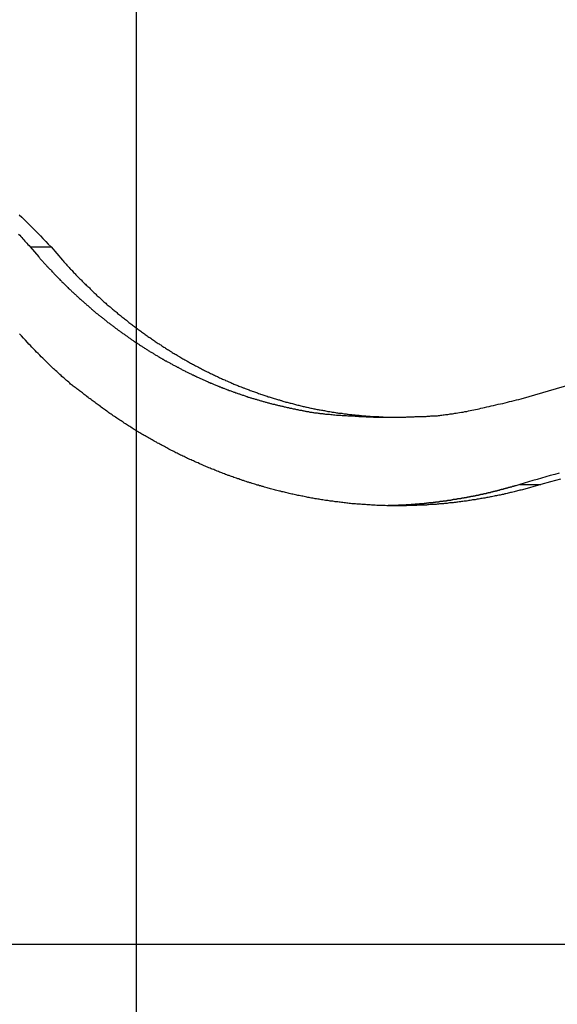
# Model space of a CAD drawing. Extents: x -42.6 to 42.6, y -33.8 to 33.8.
# Drawn here: x 12.2 to 12.9, y -5.2 to -3.9 of the extents above; entities that cross this region are included whole.
import ezdxf

# ---------------------------------------------------------------- set-up
doc = ezdxf.new("R2010")
doc.units = 0
doc.layers.get('0').update_dxf_attribs({"linetype": 'CONTINUOUS'})

msp = doc.modelspace()

# ---------------------------------------------------------------- linework, layer by layer
at = {"color": 0}
for points in [[(12.389, -25.156), (12.389, 33.844)], [(12.389, -25.156), (12.389, 33.844)], [(12.389, -25.156), (12.389, 33.844)], [(12.389, -25.156), (12.389, 33.844)], [(12.389, -25.156), (12.389, 33.844)], [(12.389, -25.156), (12.389, 33.844)], [(12.389, -25.156), (12.389, 33.844)], [(12.389, -25.156), (12.389, 33.844)], [(12.389, -25.156), (12.389, 33.844)], [(12.389, -25.156), (12.389, 33.844)], [(12.389, -25.156), (12.389, 33.844)], [(12.389, -25.156), (12.389, 33.844)], [(12.389, -25.156), (12.389, 33.844)], [(12.389, -25.156), (12.389, 33.844)], [(12.389, -25.156), (12.389, 33.844)], [(12.389, -25.156), (12.389, 33.844)], [(12.389, -25.156), (12.389, 33.844)], [(12.389, -25.156), (12.389, 33.844)], [(12.389, -25.156), (12.389, 33.844)], [(12.389, -25.156), (12.389, 33.844)], [(12.389, -25.156), (12.389, 33.844)], [(12.2341, -4.1925), (12.2376, -4.1958), (12.2412, -4.1994), (12.2448, -4.2028), (12.2484, -4.2064), (12.2517, -4.2097), (12.2553, -4.2133), (12.2587, -4.2169), (12.2623, -4.2205), (12.2656, -4.2241), (12.2692, -4.2277), (12.2726, -4.2313), (12.2762, -4.235)], [(12.2334, -4.2182), (12.2349, -4.2197), (12.2362, -4.2212), (12.2377, -4.2227), (12.2389, -4.2242), (12.2404, -4.2257), (12.2416, -4.2272), (12.2431, -4.2287), (12.2443, -4.2302), (12.2458, -4.2317), (12.2472, -4.2332), (12.2487, -4.235)], [(12.2487, -4.235), (12.2601, -4.2483), (12.2601, -4.2483), (12.2607, -4.2489), (12.2613, -4.2498), (12.2619, -4.2506), (12.2628, -4.2515), (12.2634, -4.2521), (12.2643, -4.253), (12.2649, -4.2539), (12.2658, -4.2548), (12.2664, -4.2554), (12.2673, -4.2563), (12.2679, -4.2572), (12.2688, -4.2581), (12.2694, -4.2587), (12.2703, -4.2596), (12.2709, -4.2605), (12.2718, -4.2614), (12.2718, -4.2614), (12.2724, -4.262), (12.2733, -4.2629), (12.2739, -4.2635), (12.2748, -4.2644), (12.2754, -4.265), (12.2763, -4.2659), (12.2769, -4.2668), (12.2778, -4.2677), (12.2784, -4.2683), (12.2793, -4.2692), (12.2799, -4.27), (12.2808, -4.2709), (12.2814, -4.2715), (12.2823, -4.2724), (12.2831, -4.2733), (12.284, -4.2742), (12.284, -4.2742), (12.2846, -4.2748), (12.2855, -4.2757), (12.2861, -4.2763), (12.287, -4.2772), (12.2876, -4.2778), (12.2885, -4.2787), (12.2892, -4.2795), (12.2901, -4.2804), (12.2907, -4.281), (12.2916, -4.2819), (12.2923, -4.2825), (12.2932, -4.2834), (12.2938, -4.284), (12.2947, -4.2849), (12.2956, -4.2858), (12.2965, -4.2867), (12.2965, -4.2867), (12.2971, -4.2873), (12.298, -4.2882), (12.2986, -4.2888), (12.2995, -4.2897), (12.3001, -4.2903), (12.301, -4.2912), (12.3019, -4.2918), (12.3028, -4.2927), (12.3034, -4.2933), (12.3043, -4.2942), (12.3051, -4.2948), (12.306, -4.2957), (12.3066, -4.2963), (12.3075, -4.2972), (12.3084, -4.298), (12.3093, -4.2989), (12.3093, -4.2989), (12.3099, -4.2995), (12.3108, -4.3002), (12.3116, -4.3008), (12.3125, -4.3017), (12.3131, -4.3023), (12.314, -4.3032), (12.3149, -4.3038), (12.3158, -4.3047), (12.3164, -4.3053), (12.3173, -4.3062), (12.3182, -4.3068), (12.3191, -4.3077), (12.3198, -4.3083), (12.3207, -4.3092), (12.3216, -4.3098), (12.3225, -4.3107), (12.3225, -4.3107), (12.3231, -4.3113), (12.324, -4.3119), (12.3249, -4.3125), (12.3258, -4.3134), (12.3264, -4.314), (12.3273, -4.3149), (12.3282, -4.3155), (12.3291, -4.3164), (12.3297, -4.317), (12.3306, -4.3178), (12.3315, -4.3184), (12.3324, -4.3193), (12.3333, -4.3199), (12.3342, -4.3208), (12.3351, -4.3214), (12.336, -4.3223), (12.336, -4.3223), (12.3366, -4.3229), (12.3375, -4.3235), (12.3384, -4.3241), (12.3393, -4.325), (12.3402, -4.3256), (12.3411, -4.3263), (12.342, -4.3269), (12.3429, -4.3278), (12.3435, -4.3284), (12.3444, -4.329), (12.3453, -4.3296), (12.3462, -4.3305), (12.3471, -4.3311), (12.348, -4.3319), (12.3489, -4.3325), (12.3498, -4.3334), (12.3498, -4.3334), (12.3505, -4.334), (12.3514, -4.3346), (12.3523, -4.3352), (12.3532, -4.3361), (12.3541, -4.3367), (12.355, -4.3373), (12.3559, -4.3379), (12.3568, -4.3388), (12.3577, -4.3394), (12.3586, -4.34), (12.3595, -4.3406), (12.3604, -4.3415), (12.3613, -4.3421), (12.3622, -4.3427), (12.3631, -4.3433), (12.364, -4.3442), (12.364, -4.3442), (12.3649, -4.3448), (12.3658, -4.3454), (12.3667, -4.346), (12.3676, -4.3466), (12.3685, -4.3472), (12.3694, -4.3478), (12.3703, -4.3484), (12.3712, -4.3493), (12.3721, -4.3499), (12.373, -4.3505), (12.3739, -4.3511), (12.3748, -4.3518), (12.3757, -4.3524), (12.3766, -4.353), (12.3775, -4.3536), (12.3784, -4.3545), (12.3784, -4.3545), (12.3793, -4.3551), (12.3802, -4.3557), (12.3811, -4.3563), (12.382, -4.3569), (12.3829, -4.3575), (12.3838, -4.3581), (12.3847, -4.3587), (12.3857, -4.3594), (12.3866, -4.36), (12.3875, -4.3606), (12.3884, -4.3612), (12.3893, -4.3618), (12.3902, -4.3624), (12.3911, -4.363), (12.392, -4.3636), (12.3932, -4.3645), (12.3932, -4.3645), (12.3941, -4.365), (12.395, -4.3656), (12.3959, -4.3662), (12.3968, -4.3668), (12.3977, -4.3674), (12.3986, -4.368), (12.3995, -4.3686), (12.4007, -4.3692), (12.4016, -4.3698), (12.4025, -4.3704), (12.4034, -4.371), (12.4043, -4.3716), (12.4052, -4.3722), (12.4061, -4.3728), (12.407, -4.3734), (12.4082, -4.374), (12.4082, -4.374), (12.4091, -4.3743), (12.41, -4.3749), (12.4109, -4.3755), (12.4118, -4.3761), (12.4127, -4.3767), (12.4136, -4.3773), (12.4145, -4.3779), (12.4157, -4.3785), (12.4166, -4.3789), (12.4175, -4.3795), (12.4184, -4.3801), (12.4196, -4.3807), (12.4205, -4.3813), (12.4214, -4.3819), (12.4223, -4.3825), (12.4235, -4.3831), (12.4235, -4.3831), (12.4244, -4.3834), (12.4253, -4.384), (12.4262, -4.3846), (12.4273, -4.3852), (12.4282, -4.3855), (12.4291, -4.3861), (12.43, -4.3867), (12.4312, -4.3873), (12.4321, -4.3876), (12.433, -4.3882), (12.4339, -4.3888), (12.4351, -4.3894), (12.436, -4.3899), (12.4369, -4.3905), (12.4378, -4.3911), (12.439, -4.3917), (12.439, -4.3917), (12.4399, -4.392), (12.4408, -4.3926), (12.4417, -4.393), (12.4429, -4.3936), (12.4438, -4.3939), (12.4447, -4.3945), (12.4456, -4.3951), (12.4468, -4.3957), (12.4477, -4.396), (12.4486, -4.3966), (12.4495, -4.3972), (12.4507, -4.3978), (12.4516, -4.3981), (12.4527, -4.3987), (12.4536, -4.3993), (12.4548, -4.3999), (12.4548, -4.3999), (12.4557, -4.4002), (12.4566, -4.4008), (12.4575, -4.4011), (12.4587, -4.4017), (12.4596, -4.402), (12.4606, -4.4026), (12.4615, -4.4031), (12.4627, -4.4037), (12.4636, -4.404), (12.4645, -4.4046), (12.4654, -4.4049), (12.4666, -4.4055), (12.4675, -4.4058), (12.4687, -4.4064), (12.4696, -4.4069), (12.4708, -4.4075), (12.4708, -4.4075), (12.4717, -4.4078), (12.4726, -4.4084), (12.4735, -4.4087), (12.4747, -4.4093), (12.4756, -4.4096), (12.4767, -4.4102), (12.4776, -4.4105), (12.4788, -4.4111), (12.4797, -4.4114), (12.4806, -4.412), (12.4815, -4.4123), (12.4827, -4.4129), (12.4836, -4.4132), (12.4848, -4.4138), (12.4857, -4.4141), (12.4869, -4.4147), (12.4869, -4.4147), (12.4878, -4.415), (12.4887, -4.4153), (12.4896, -4.4156), (12.4908, -4.4162), (12.4917, -4.4165), (12.4929, -4.4171), (12.4938, -4.4174), (12.495, -4.418), (12.4959, -4.4183), (12.497, -4.4187), (12.4979, -4.419), (12.4991, -4.4196), (12.5, -4.4199), (12.5012, -4.4205), (12.5021, -4.4208), (12.5033, -4.4214), (12.5033, -4.4214), (12.5042, -4.4217), (12.5051, -4.422), (12.506, -4.4223), (12.5072, -4.4229), (12.5081, -4.4232), (12.5093, -4.4235), (12.5102, -4.4238), (12.5114, -4.4244), (12.5123, -4.4247), (12.5135, -4.425), (12.5144, -4.4253), (12.5156, -4.4259), (12.5165, -4.4262), (12.5177, -4.4266), (12.5186, -4.4269), (12.5198, -4.4275), (12.5198, -4.4275), (12.5207, -4.4278), (12.5218, -4.4281), (12.5227, -4.4284), (12.5239, -4.4288), (12.5248, -4.4291), (12.526, -4.4294), (12.5269, -4.4297), (12.5281, -4.4303), (12.529, -4.4306), (12.5302, -4.4309), (12.5311, -4.4312), (12.5323, -4.4317), (12.5332, -4.432), (12.5344, -4.4323), (12.5353, -4.4326), (12.5365, -4.4332), (12.5365, -4.4332), (12.5374, -4.4335), (12.5384, -4.4338), (12.5393, -4.4341), (12.5405, -4.4344), (12.5414, -4.4347), (12.5426, -4.435), (12.5435, -4.4353), (12.5447, -4.4356), (12.5456, -4.4359), (12.5468, -4.4362), (12.5477, -4.4365), (12.5489, -4.4368), (12.5498, -4.4371), (12.551, -4.4374), (12.5519, -4.4377), (12.5531, -4.4383), (12.5531, -4.4383), (12.554, -4.4384), (12.5552, -4.4387), (12.5561, -4.439), (12.5573, -4.4393), (12.5582, -4.4396), (12.5594, -4.4399), (12.5603, -4.4402), (12.5615, -4.4405), (12.5624, -4.4407), (12.5636, -4.441), (12.5645, -4.4413), (12.5657, -4.4416), (12.5666, -4.4419), (12.5678, -4.4422), (12.5689, -4.4425), (12.5701, -4.4428), (12.5701, -4.4428), (12.571, -4.4428), (12.5722, -4.4431), (12.5731, -4.4434), (12.5743, -4.4437), (12.5752, -4.4439), (12.5764, -4.4442), (12.5776, -4.4445), (12.5788, -4.4448), (12.5797, -4.4448), (12.5809, -4.4451), (12.582, -4.4454), (12.5832, -4.4457), (12.5841, -4.446), (12.5853, -4.4463), (12.5865, -4.4466), (12.5877, -4.4469), (12.5877, -4.4469), (12.5886, -4.4469), (12.5895, -4.4472), (12.5904, -4.4474), (12.5916, -4.4477), (12.5925, -4.4477), (12.5937, -4.448), (12.5946, -4.4483), (12.5958, -4.4486), (12.5967, -4.4486), (12.5979, -4.4489), (12.5988, -4.4492), (12.6, -4.4495), (12.6009, -4.4495), (12.6021, -4.4498), (12.603, -4.4501), (12.6042, -4.4504), (12.6042, -4.4504), (12.6051, -4.4504), (12.606, -4.4507), (12.6069, -4.4507), (12.6078, -4.451), (12.6087, -4.451), (12.6096, -4.4513), (12.6105, -4.4515), (12.6117, -4.4518), (12.6126, -4.4518), (12.6135, -4.4521), (12.6144, -4.4521), (12.6153, -4.4524), (12.6162, -4.4524), (12.6171, -4.4527), (12.618, -4.453), (12.6192, -4.4533), (12.6192, -4.4533), (12.6204, -4.4533), (12.6216, -4.4536), (12.6228, -4.4536), (12.624, -4.4539), (12.6252, -4.4539), (12.6264, -4.4542), (12.6276, -4.4542), (12.6288, -4.4545), (12.63, -4.4545), (12.6312, -4.4548), (12.6324, -4.4548), (12.6336, -4.4551), (12.6348, -4.4551), (12.636, -4.4554), (12.6372, -4.4554), (12.6384, -4.4557), (12.6384, -4.4557), (12.6402, -4.4557), (12.642, -4.456), (12.6438, -4.456), (12.6456, -4.4563), (12.6474, -4.4563), (12.6492, -4.4566), (12.651, -4.4568), (12.6531, -4.4571), (12.6549, -4.4571), (12.6567, -4.4572), (12.6585, -4.4572), (12.6606, -4.4575), (12.6624, -4.4575), (12.6642, -4.4577), (12.666, -4.4577), (12.6681, -4.458), (12.6681, -4.458), (12.6705, -4.458), (12.6729, -4.4582), (12.6753, -4.4582), (12.6777, -4.4585), (12.6801, -4.4585), (12.6825, -4.4588), (12.6849, -4.4588), (12.6874, -4.4591), (12.6898, -4.4591), (12.6922, -4.4592), (12.6946, -4.4592), (12.697, -4.4595), (12.6994, -4.4595), (12.7018, -4.4597), (12.7042, -4.4597), (12.7069, -4.46)], [(12.2487, -4.235), (12.2487, -4.235)], [(12.2487, -4.235), (12.2762, -4.235)], [(12.2487, -4.235), (12.2762, -4.235)], [(12.2487, -4.235), (12.2762, -4.235)], [(12.2487, -4.235), (12.2762, -4.235)], [(12.2487, -4.235), (12.2762, -4.235)], [(12.2487, -4.235), (12.2762, -4.235)], [(12.2487, -4.235), (12.2762, -4.235)], [(12.2487, -4.235), (12.2762, -4.235)], [(12.2487, -4.235), (12.2762, -4.235)], [(12.2487, -4.235), (12.2762, -4.235)], [(12.2487, -4.235), (12.2762, -4.235)], [(12.2487, -4.235), (12.2762, -4.235)], [(12.2487, -4.235), (12.2762, -4.235)], [(12.2487, -4.235), (12.2762, -4.235)], [(12.2487, -4.235), (12.2762, -4.235)], [(12.2487, -4.235), (12.2762, -4.235)], [(12.2487, -4.235), (12.2762, -4.235)], [(12.2487, -4.235), (12.2762, -4.235)], [(12.2487, -4.235), (12.2762, -4.235)], [(12.2487, -4.235), (12.2762, -4.235)], [(12.2487, -4.235), (12.2762, -4.235)], [(12.2762, -4.235), (12.2914, -4.2527), (12.2914, -4.2527), (12.2923, -4.2536), (12.2932, -4.2548), (12.2941, -4.2557), (12.2953, -4.2569), (12.2962, -4.2578), (12.2971, -4.259), (12.298, -4.26), (12.2992, -4.2612), (12.3001, -4.2621), (12.301, -4.2633), (12.3019, -4.2642), (12.3031, -4.2654), (12.304, -4.2663), (12.3052, -4.2675), (12.3061, -4.2686), (12.3073, -4.2698), (12.3073, -4.2698), (12.3082, -4.2707), (12.3091, -4.2719), (12.31, -4.2728), (12.3112, -4.274), (12.3121, -4.2749), (12.3133, -4.2761), (12.3142, -4.277), (12.3154, -4.2782), (12.3163, -4.2791), (12.3175, -4.2802), (12.3184, -4.2811), (12.3196, -4.2823), (12.3205, -4.2832), (12.3217, -4.2844), (12.3226, -4.2853), (12.3238, -4.2865), (12.3238, -4.2865), (12.3247, -4.2874), (12.3259, -4.2883), (12.3268, -4.2892), (12.328, -4.2904), (12.3289, -4.2913), (12.3301, -4.2925), (12.331, -4.2934), (12.3322, -4.2946), (12.3331, -4.2955), (12.3343, -4.2964), (12.3352, -4.2973), (12.3364, -4.2985), (12.3373, -4.2994), (12.3385, -4.3006), (12.3397, -4.3015), (12.3409, -4.3027), (12.3409, -4.3027), (12.3418, -4.3036), (12.343, -4.3045), (12.3439, -4.3054), (12.3451, -4.3065), (12.346, -4.3074), (12.3472, -4.3083), (12.3484, -4.3092), (12.3496, -4.3104), (12.3505, -4.3113), (12.3517, -4.3122), (12.3529, -4.3131), (12.3541, -4.3143), (12.3551, -4.3152), (12.3563, -4.3161), (12.3575, -4.317), (12.3587, -4.3182), (12.3587, -4.3182), (12.3596, -4.3191), (12.3608, -4.32), (12.362, -4.3209), (12.3632, -4.3218), (12.3641, -4.3227), (12.3653, -4.3236), (12.3665, -4.3245), (12.3677, -4.3256), (12.3686, -4.3265), (12.3698, -4.3274), (12.371, -4.3283), (12.3722, -4.3292), (12.3734, -4.3301), (12.3746, -4.331), (12.3758, -4.3319), (12.377, -4.3331), (12.377, -4.3331), (12.3779, -4.3339), (12.3791, -4.3348), (12.3803, -4.3357), (12.3815, -4.3366), (12.3827, -4.3375), (12.3839, -4.3384), (12.3851, -4.3393), (12.3863, -4.3402), (12.3874, -4.341), (12.3886, -4.3419), (12.3898, -4.3428), (12.391, -4.3437), (12.3922, -4.3446), (12.3934, -4.3455), (12.3946, -4.3464), (12.3958, -4.3473), (12.3958, -4.3473), (12.397, -4.3479), (12.3982, -4.3488), (12.3994, -4.3497), (12.4006, -4.3506), (12.4018, -4.3514), (12.403, -4.3523), (12.4042, -4.3532), (12.4054, -4.3541), (12.4066, -4.3547), (12.4078, -4.3556), (12.409, -4.3565), (12.4102, -4.3574), (12.4114, -4.3582), (12.4126, -4.3591), (12.4138, -4.36), (12.4152, -4.3609), (12.4152, -4.3609), (12.4164, -4.3615), (12.4176, -4.3624), (12.4188, -4.363), (12.42, -4.3639), (12.4212, -4.3645), (12.4224, -4.3654), (12.4236, -4.3663), (12.4251, -4.3672), (12.4263, -4.3678), (12.4275, -4.3687), (12.4287, -4.3694), (12.43, -4.3703), (12.4312, -4.3709), (12.4324, -4.3718), (12.4336, -4.3727), (12.4351, -4.3736), (12.4351, -4.3736), (12.4363, -4.3742), (12.4375, -4.3751), (12.4387, -4.3757), (12.4401, -4.3766), (12.4413, -4.3772), (12.4425, -4.3781), (12.4437, -4.3788), (12.4452, -4.3797), (12.4464, -4.3803), (12.4476, -4.3811), (12.4488, -4.3817), (12.4503, -4.3826), (12.4515, -4.3832), (12.4527, -4.3841), (12.4539, -4.3847), (12.4554, -4.3856), (12.4554, -4.3856), (12.4566, -4.3862), (12.4578, -4.3868), (12.459, -4.3874), (12.4605, -4.3883), (12.4617, -4.3889), (12.463, -4.3897), (12.4642, -4.3903), (12.4657, -4.3912), (12.4669, -4.3918), (12.4681, -4.3924), (12.4693, -4.393), (12.4708, -4.3939), (12.472, -4.3945), (12.4735, -4.3953), (12.4747, -4.3959), (12.4762, -4.3968), (12.4762, -4.3968), (12.4774, -4.3974), (12.4786, -4.398), (12.4798, -4.3986), (12.4813, -4.3993), (12.4825, -4.3999), (12.484, -4.4005), (12.4852, -4.4011), (12.4867, -4.402), (12.4879, -4.4026), (12.4893, -4.4032), (12.4905, -4.4038), (12.492, -4.4044), (12.4932, -4.405), (12.4947, -4.4056), (12.4959, -4.4062), (12.4974, -4.4071), (12.4974, -4.4071), (12.4986, -4.4077), (12.5, -4.4083), (12.5012, -4.4089), (12.5027, -4.4095), (12.5039, -4.4101), (12.5054, -4.4107), (12.5066, -4.4113), (12.5081, -4.4119), (12.5093, -4.4124), (12.5108, -4.413), (12.512, -4.4136), (12.5135, -4.4142), (12.5147, -4.4148), (12.5162, -4.4154), (12.5174, -4.416), (12.5189, -4.4166), (12.5189, -4.4166), (12.5201, -4.4169), (12.5216, -4.4175), (12.5228, -4.4181), (12.5243, -4.4187), (12.5255, -4.4191), (12.527, -4.4197), (12.5282, -4.4203), (12.5297, -4.4209), (12.5309, -4.4212), (12.5324, -4.4218), (12.5336, -4.4224), (12.5351, -4.423), (12.5363, -4.4233), (12.5378, -4.4239), (12.5392, -4.4245), (12.5407, -4.4251), (12.5407, -4.4251), (12.5419, -4.4254), (12.5434, -4.426), (12.5446, -4.4263), (12.5461, -4.4269), (12.5473, -4.4272), (12.5488, -4.4278), (12.5502, -4.4284), (12.5517, -4.429), (12.5529, -4.4293), (12.5544, -4.4299), (12.5556, -4.4302), (12.5571, -4.4308), (12.5583, -4.4311), (12.5598, -4.4317), (12.5613, -4.4322), (12.5628, -4.4328), (12.5628, -4.4328), (12.564, -4.4331), (12.5655, -4.4335), (12.5667, -4.4338), (12.5682, -4.4344), (12.5694, -4.4347), (12.5709, -4.4353), (12.5724, -4.4356), (12.5739, -4.4362), (12.5751, -4.4365), (12.5766, -4.4368), (12.5779, -4.4371), (12.5794, -4.4377), (12.5806, -4.438), (12.5821, -4.4386), (12.5836, -4.4389), (12.5851, -4.4395), (12.5851, -4.4395), (12.5863, -4.4398), (12.5878, -4.4401), (12.589, -4.4404), (12.5905, -4.4409), (12.5917, -4.4412), (12.5932, -4.4415), (12.5947, -4.4418), (12.5962, -4.4424), (12.5974, -4.4427), (12.5989, -4.443), (12.6004, -4.4433), (12.6019, -4.4438), (12.6031, -4.4441), (12.6046, -4.4444), (12.6061, -4.4447), (12.6076, -4.4453), (12.6076, -4.4453), (12.6088, -4.4456), (12.6103, -4.4459), (12.6117, -4.4462), (12.6132, -4.4465), (12.6144, -4.4468), (12.6159, -4.4471), (12.6174, -4.4474), (12.6189, -4.4477), (12.6201, -4.448), (12.6216, -4.4483), (12.6231, -4.4486), (12.6246, -4.4489), (12.6258, -4.4492), (12.6273, -4.4495), (12.6288, -4.4498), (12.6303, -4.4501), (12.6303, -4.4501), (12.6315, -4.4501), (12.633, -4.4504), (12.6344, -4.4507), (12.6359, -4.451), (12.6371, -4.4512), (12.6386, -4.4515), (12.6401, -4.4518), (12.6416, -4.4521), (12.6428, -4.4521), (12.6443, -4.4524), (12.6458, -4.4527), (12.6473, -4.453), (12.6486, -4.4531), (12.6501, -4.4534), (12.6516, -4.4537), (12.6531, -4.454), (12.6531, -4.454), (12.6543, -4.454), (12.6558, -4.4543), (12.6572, -4.4543), (12.6587, -4.4546), (12.6599, -4.4546), (12.6614, -4.4549), (12.6629, -4.4552), (12.6644, -4.4555), (12.6656, -4.4555), (12.6671, -4.4558), (12.6686, -4.4558), (12.6701, -4.4561), (12.6713, -4.4561), (12.6728, -4.4564), (12.6743, -4.4566), (12.6758, -4.4569), (12.6758, -4.4569), (12.677, -4.4569), (12.6785, -4.457), (12.6798, -4.457), (12.6813, -4.4573), (12.6825, -4.4573), (12.684, -4.4576), (12.6855, -4.4576), (12.687, -4.4579), (12.6882, -4.4579), (12.6897, -4.458), (12.6912, -4.458), (12.6927, -4.4583), (12.6939, -4.4583), (12.6954, -4.4586), (12.6969, -4.4586), (12.6984, -4.4589), (12.6984, -4.4589), (12.6996, -4.4589), (12.7011, -4.4589), (12.7026, -4.4589), (12.7041, -4.4591), (12.7053, -4.4591), (12.7068, -4.4591), (12.7083, -4.4591), (12.7098, -4.4594), (12.711, -4.4594), (12.7125, -4.4594), (12.714, -4.4594), (12.7155, -4.4596), (12.7168, -4.4596), (12.7183, -4.4596), (12.7198, -4.4596), (12.7213, -4.4599), (12.7213, -4.4599), (12.7225, -4.4599), (12.724, -4.4599), (12.7255, -4.4599), (12.727, -4.4599), (12.7284, -4.4599), (12.7299, -4.4599), (12.7314, -4.4599), (12.7329, -4.4599), (12.7341, -4.4597), (12.7356, -4.4597), (12.7371, -4.4597), (12.7386, -4.4597), (12.7401, -4.4597), (12.7416, -4.4597), (12.7431, -4.4597), (12.7446, -4.4597), (12.7446, -4.4597), (12.7458, -4.4595), (12.7473, -4.4595), (12.7485, -4.4595), (12.75, -4.4595), (12.7512, -4.4594), (12.7527, -4.4594), (12.7539, -4.4594), (12.7554, -4.4594), (12.7566, -4.4591), (12.7581, -4.4591), (12.7593, -4.4591), (12.7608, -4.4591), (12.762, -4.4591), (12.7635, -4.4591), (12.765, -4.4591), (12.7665, -4.4591), (12.7665, -4.4591), (12.7677, -4.4588), (12.7689, -4.4588), (12.7701, -4.4588), (12.7713, -4.4588), (12.7725, -4.4585), (12.7737, -4.4585), (12.7749, -4.4585), (12.7763, -4.4585), (12.7775, -4.4582), (12.7787, -4.4582), (12.7799, -4.4582), (12.7811, -4.4582), (12.7823, -4.458), (12.7835, -4.458), (12.7847, -4.458), (12.7862, -4.458), (12.7862, -4.458), (12.7877, -4.4577), (12.7892, -4.4574), (12.7907, -4.4571), (12.7922, -4.4571), (12.7937, -4.4568), (12.7952, -4.4567), (12.7967, -4.4564), (12.7985, -4.4564), (12.8, -4.4561), (12.8015, -4.4558), (12.803, -4.4555), (12.8047, -4.4555), (12.8062, -4.4552), (12.8077, -4.455), (12.8092, -4.4547), (12.811, -4.4547), (12.811, -4.4547), (12.8131, -4.4541), (12.8155, -4.4538), (12.8179, -4.4533), (12.8203, -4.453), (12.8224, -4.4524), (12.8248, -4.4521), (12.8272, -4.4515), (12.8296, -4.4512), (12.8317, -4.4506), (12.8341, -4.4501), (12.8365, -4.4495), (12.8389, -4.4492), (12.8411, -4.4486), (12.8435, -4.448), (12.8459, -4.4474), (12.8483, -4.4471), (12.8483, -4.4471), (12.8513, -4.4462), (12.8543, -4.4456), (12.8573, -4.4449), (12.8603, -4.4443), (12.8633, -4.4434), (12.8663, -4.4428), (12.8693, -4.4422), (12.8725, -4.4416), (12.8755, -4.4407), (12.8785, -4.4401), (12.8815, -4.4392), (12.8845, -4.4386), (12.8875, -4.4377), (12.8905, -4.4371), (12.8935, -4.4363), (12.8967, -4.4357)], [(12.2762, -4.235), (12.2762, -4.235)], [(12.9226, -4.5488), (12.8983, -4.5557), (12.8983, -4.5557), (12.8965, -4.556), (12.895, -4.5563), (12.8935, -4.5566), (12.892, -4.5572), (12.8904, -4.5575), (12.8889, -4.5579), (12.8874, -4.5582), (12.8859, -4.5588), (12.8841, -4.5591), (12.8826, -4.5594), (12.8811, -4.5597), (12.8796, -4.5602), (12.8781, -4.5605), (12.8766, -4.5608), (12.8751, -4.5611), (12.8736, -4.5617), (12.8736, -4.5617), (12.8718, -4.562), (12.8703, -4.5623), (12.8688, -4.5626), (12.8673, -4.5629), (12.8655, -4.5632), (12.864, -4.5635), (12.8625, -4.5638), (12.861, -4.5642), (12.8592, -4.5645), (12.8577, -4.5648), (12.8562, -4.5651), (12.8547, -4.5654), (12.8531, -4.5657), (12.8516, -4.566), (12.8501, -4.5663), (12.8486, -4.5667), (12.8486, -4.5667), (12.8468, -4.5667), (12.8453, -4.567), (12.8436, -4.5673), (12.8421, -4.5676), (12.8403, -4.5679), (12.8388, -4.5682), (12.8373, -4.5685), (12.8358, -4.5688), (12.834, -4.5688), (12.8325, -4.5691), (12.831, -4.5694), (12.8295, -4.5697), (12.8277, -4.5699), (12.8262, -4.5702), (12.8247, -4.5705), (12.8232, -4.5708), (12.8232, -4.5708), (12.8214, -4.5708), (12.8199, -4.5711), (12.8181, -4.5712), (12.8166, -4.5715), (12.8148, -4.5715), (12.8133, -4.5718), (12.8118, -4.5721), (12.8103, -4.5724), (12.8085, -4.5724), (12.807, -4.5727), (12.8053, -4.5727), (12.8038, -4.573), (12.802, -4.573), (12.8005, -4.5733), (12.799, -4.5736), (12.7975, -4.5739), (12.7975, -4.5739), (12.7957, -4.5739), (12.7942, -4.574), (12.7924, -4.574), (12.7909, -4.5743), (12.7891, -4.5743), (12.7876, -4.5746), (12.786, -4.5746), (12.7845, -4.5749), (12.7827, -4.5749), (12.7812, -4.575), (12.7794, -4.575), (12.7779, -4.5753), (12.7761, -4.5753), (12.7746, -4.5756), (12.7731, -4.5756), (12.7716, -4.5759), (12.7716, -4.5759), (12.7698, -4.5759), (12.7683, -4.5759), (12.7665, -4.5759), (12.765, -4.5761), (12.7632, -4.5761), (12.7617, -4.5761), (12.7599, -4.5761), (12.7584, -4.5764), (12.7566, -4.5764), (12.7551, -4.5764), (12.7533, -4.5764), (12.7518, -4.5766), (12.75, -4.5766), (12.7485, -4.5766), (12.747, -4.5766), (12.7455, -4.5769), (12.7455, -4.5769), (12.7437, -4.5769), (12.7422, -4.5769), (12.7404, -4.5769), (12.7389, -4.5769), (12.7371, -4.5769), (12.7356, -4.5769), (12.7338, -4.5769), (12.7323, -4.5769), (12.7305, -4.5768), (12.729, -4.5768), (12.7272, -4.5768), (12.7257, -4.5768), (12.7239, -4.5768), (12.7224, -4.5768), (12.7207, -4.5768), (12.7192, -4.5768), (12.7192, -4.5768), (12.7174, -4.5765), (12.7159, -4.5765), (12.7141, -4.5765), (12.7126, -4.5765), (12.7108, -4.5763), (12.7093, -4.5763), (12.7075, -4.5763), (12.706, -4.5763), (12.7042, -4.576), (12.7027, -4.576), (12.7009, -4.5759), (12.6994, -4.5759), (12.6976, -4.5756), (12.6961, -4.5756), (12.6944, -4.5756), (12.6929, -4.5756), (12.6929, -4.5756), (12.6911, -4.5753), (12.6896, -4.5753), (12.6878, -4.575), (12.6863, -4.575), (12.6845, -4.5747), (12.683, -4.5747), (12.6812, -4.5746), (12.6797, -4.5746), (12.6779, -4.5743), (12.6764, -4.5743), (12.6746, -4.574), (12.6731, -4.574), (12.6713, -4.5737), (12.6698, -4.5737), (12.668, -4.5734), (12.6665, -4.5734), (12.6665, -4.5734), (12.6647, -4.5731), (12.6631, -4.5728), (12.6613, -4.5725), (12.6598, -4.5725), (12.658, -4.5722), (12.6565, -4.572), (12.6547, -4.5717), (12.6532, -4.5717), (12.6514, -4.5714), (12.6499, -4.5711), (12.6481, -4.5708), (12.6466, -4.5708), (12.6448, -4.5705), (12.6433, -4.5703), (12.6416, -4.57), (12.6401, -4.57), (12.6401, -4.57), (12.6383, -4.5697), (12.6367, -4.5694), (12.6349, -4.5691), (12.6334, -4.5688), (12.6316, -4.5685), (12.6301, -4.5682), (12.6283, -4.5679), (12.6268, -4.5678), (12.625, -4.5675), (12.6235, -4.5672), (12.6217, -4.5669), (12.6202, -4.5666), (12.6184, -4.5663), (12.6169, -4.566), (12.6152, -4.5657), (12.6137, -4.5655), (12.6137, -4.5655), (12.6119, -4.5649), (12.6104, -4.5646), (12.6086, -4.5643), (12.6071, -4.564), (12.6053, -4.5637), (12.6038, -4.5634), (12.602, -4.5631), (12.6005, -4.5628), (12.5987, -4.5622), (12.5972, -4.5619), (12.5954, -4.5616), (12.5939, -4.5613), (12.5921, -4.5608), (12.5906, -4.5605), (12.589, -4.5602), (12.5875, -4.5599), (12.5875, -4.5599), (12.5857, -4.5593), (12.5842, -4.559), (12.5824, -4.5585), (12.5809, -4.5582), (12.5791, -4.5576), (12.5776, -4.5573), (12.5758, -4.557), (12.5743, -4.5567), (12.5725, -4.5561), (12.571, -4.5558), (12.5692, -4.5552), (12.5677, -4.5549), (12.5659, -4.5543), (12.5644, -4.554), (12.5629, -4.5535), (12.5614, -4.5532), (12.5614, -4.5532), (12.5596, -4.5526), (12.5581, -4.5521), (12.5563, -4.5515), (12.5548, -4.5512), (12.553, -4.5506), (12.5515, -4.5503), (12.5499, -4.5497), (12.5484, -4.5494), (12.5466, -4.5488), (12.5451, -4.5482), (12.5433, -4.5476), (12.5418, -4.5473), (12.54, -4.5467), (12.5385, -4.5463), (12.537, -4.5457), (12.5355, -4.5454), (12.5355, -4.5454), (12.5337, -4.5448), (12.5322, -4.5442), (12.5304, -4.5436), (12.5289, -4.5432), (12.5271, -4.5426), (12.5256, -4.542), (12.5241, -4.5414), (12.5226, -4.5411), (12.5208, -4.5405), (12.5193, -4.5399), (12.5177, -4.5393), (12.5162, -4.5387), (12.5144, -4.5381), (12.5129, -4.5375), (12.5114, -4.5369), (12.5099, -4.5366), (12.5099, -4.5366), (12.5081, -4.5359), (12.5066, -4.5353), (12.505, -4.5347), (12.5035, -4.5341), (12.5017, -4.5335), (12.5002, -4.5329), (12.4987, -4.5323), (12.4972, -4.5317), (12.4954, -4.5309), (12.4939, -4.5303), (12.4924, -4.5297), (12.4909, -4.5291), (12.4891, -4.5285), (12.4876, -4.5279), (12.4861, -4.5273), (12.4846, -4.5267), (12.4846, -4.5267), (12.4828, -4.5258), (12.4813, -4.5252), (12.4798, -4.5245), (12.4783, -4.5239), (12.4765, -4.523), (12.475, -4.5224), (12.4735, -4.5218), (12.472, -4.5212), (12.4702, -4.5203), (12.4687, -4.5197), (12.4672, -4.519), (12.4657, -4.5184), (12.4641, -4.5175), (12.4626, -4.5169), (12.4611, -4.5163), (12.4596, -4.5157), (12.4596, -4.5157), (12.4578, -4.5148), (12.4563, -4.5142), (12.4548, -4.5133), (12.4533, -4.5127), (12.4518, -4.5118), (12.4503, -4.5112), (12.4488, -4.5104), (12.4473, -4.5098), (12.4456, -4.5089), (12.4441, -4.5082), (12.4426, -4.5073), (12.4411, -4.5067), (12.4396, -4.5058), (12.4381, -4.5052), (12.4366, -4.5043), (12.4351, -4.5037), (12.4351, -4.5037), (12.4334, -4.5028), (12.4319, -4.5019), (12.4304, -4.501), (12.4289, -4.5004), (12.4274, -4.4995), (12.4259, -4.4987), (12.4244, -4.4978), (12.4229, -4.4972), (12.4214, -4.4963), (12.4199, -4.4954), (12.4184, -4.4945), (12.4169, -4.4939), (12.4154, -4.493), (12.4139, -4.4923), (12.4124, -4.4914), (12.411, -4.4908), (12.411, -4.4908), (12.4095, -4.4899), (12.408, -4.489), (12.4065, -4.4881), (12.405, -4.4872), (12.4035, -4.4863), (12.402, -4.4854), (12.4005, -4.4845), (12.3992, -4.4839), (12.3977, -4.483), (12.3962, -4.4821), (12.3947, -4.4812), (12.3933, -4.4804), (12.3918, -4.4795), (12.3903, -4.4786), (12.3888, -4.4777), (12.3876, -4.477), (12.3876, -4.477), (12.3861, -4.4759), (12.3846, -4.475), (12.3831, -4.4741), (12.3816, -4.4732), (12.3801, -4.4723), (12.3786, -4.4714), (12.3771, -4.4705), (12.3758, -4.4696), (12.3743, -4.4684), (12.3728, -4.4675), (12.3713, -4.4666), (12.3701, -4.4657), (12.3686, -4.4648), (12.3671, -4.4639), (12.3656, -4.463), (12.3644, -4.4621), (12.3644, -4.4621), (12.3629, -4.4609), (12.3614, -4.46), (12.3599, -4.4588), (12.3584, -4.4579), (12.3569, -4.4567), (12.3554, -4.4558), (12.3539, -4.4549), (12.3527, -4.454), (12.3512, -4.4528), (12.3497, -4.4519), (12.3482, -4.4507), (12.347, -4.4498), (12.3455, -4.4486), (12.344, -4.4477), (12.3425, -4.4467), (12.3413, -4.4458), (12.3413, -4.4458), (12.3398, -4.4446), (12.3386, -4.4437), (12.3371, -4.4426), (12.3359, -4.4417), (12.3344, -4.4405), (12.3332, -4.4396), (12.3317, -4.4387), (12.3305, -4.4378), (12.329, -4.4366), (12.3278, -4.4357), (12.3263, -4.4347), (12.3251, -4.4338), (12.3236, -4.4326), (12.3224, -4.4317), (12.3212, -4.4308), (12.32, -4.4299), (12.32, -4.4299), (12.3188, -4.4287), (12.3176, -4.4278), (12.3164, -4.4269), (12.3152, -4.426), (12.314, -4.4251), (12.3128, -4.4242), (12.3116, -4.4233), (12.3104, -4.4224), (12.3092, -4.4214), (12.308, -4.4205), (12.3068, -4.4196), (12.3056, -4.4187), (12.3044, -4.4178), (12.3032, -4.4169), (12.302, -4.416), (12.3011, -4.4151), (12.3011, -4.4151), (12.2996, -4.4136), (12.2981, -4.4124), (12.2966, -4.4112), (12.2952, -4.41), (12.2937, -4.4085), (12.2922, -4.4073), (12.2907, -4.4061), (12.2895, -4.4049), (12.288, -4.4034), (12.2865, -4.4022), (12.285, -4.4009), (12.2838, -4.3997), (12.2823, -4.3982), (12.281, -4.397), (12.2795, -4.3958), (12.2783, -4.3946), (12.2783, -4.3946), (12.276, -4.3925), (12.2739, -4.3904), (12.2718, -4.3883), (12.2697, -4.3863), (12.2676, -4.3842), (12.2655, -4.3821), (12.2634, -4.38), (12.2614, -4.3781), (12.2593, -4.3759), (12.2572, -4.3738), (12.2551, -4.3717), (12.2532, -4.3696), (12.2511, -4.3674), (12.2491, -4.3653), (12.247, -4.3632), (12.2452, -4.3611), (12.2452, -4.3611), (12.2425, -4.3581), (12.2398, -4.3554), (12.2371, -4.3526), (12.2344, -4.3499)], [(12.8967, -4.4357), (12.9899, -4.4084)], [(12.7069, -4.46), (12.7069, -4.46)], [(12.7069, -4.46), (12.7344, -4.46)], [(12.7069, -4.46), (12.7344, -4.46)], [(12.7069, -4.46), (12.7344, -4.46)], [(12.7069, -4.46), (12.7344, -4.46)], [(12.7069, -4.46), (12.7344, -4.46)], [(12.7069, -4.46), (12.7344, -4.46)], [(12.7069, -4.46), (12.7344, -4.46)], [(12.7069, -4.46), (12.7344, -4.46)], [(12.7069, -4.46), (12.7344, -4.46)], [(12.7069, -4.46), (12.7344, -4.46)], [(12.7069, -4.46), (12.7344, -4.46)], [(12.7069, -4.46), (12.7344, -4.46)], [(12.7069, -4.46), (12.7344, -4.46)], [(12.7069, -4.46), (12.7344, -4.46)], [(12.7069, -4.46), (12.7344, -4.46)], [(12.7069, -4.46), (12.7344, -4.46)], [(12.7069, -4.46), (12.7344, -4.46)], [(12.7069, -4.46), (12.7344, -4.46)], [(12.7069, -4.46), (12.7344, -4.46)], [(12.7069, -4.46), (12.7344, -4.46)], [(12.7069, -4.46), (12.7344, -4.46)], [(12.7344, -4.46), (12.7344, -4.46)], [(12.9468, -4.5336), (12.9411, -4.5354), (12.9351, -4.5369), (12.9294, -4.5387), (12.9237, -4.5402), (12.918, -4.542), (12.9122, -4.5435), (12.9065, -4.5453), (12.9008, -4.547), (12.8951, -4.5488)], [(12.8951, -4.5488), (12.8895, -4.5505), (12.8895, -4.5505), (12.8889, -4.5505), (12.8886, -4.5505), (12.8883, -4.5505), (12.888, -4.5508), (12.8876, -4.5508), (12.8873, -4.5509), (12.887, -4.5509), (12.8867, -4.5512), (12.8861, -4.5512), (12.8858, -4.5512), (12.8855, -4.5512), (12.8852, -4.5515), (12.8849, -4.5515), (12.8846, -4.5518), (12.8843, -4.5518), (12.884, -4.5521), (12.884, -4.5521), (12.8834, -4.5521), (12.8831, -4.5521), (12.8828, -4.5521), (12.8825, -4.5524), (12.882, -4.5524), (12.8817, -4.5525), (12.8814, -4.5525), (12.8811, -4.5528), (12.8805, -4.5528), (12.8802, -4.5528), (12.8799, -4.5528), (12.8796, -4.5531), (12.8793, -4.5531), (12.879, -4.5534), (12.8787, -4.5534), (12.8784, -4.5537), (12.8784, -4.5537), (12.8778, -4.5537), (12.8775, -4.5537), (12.8772, -4.5537), (12.8769, -4.554), (12.8764, -4.554), (12.8761, -4.554), (12.8758, -4.554), (12.8755, -4.5543), (12.8749, -4.5543), (12.8746, -4.5543), (12.8743, -4.5543), (12.874, -4.5546), (12.8737, -4.5546), (12.8734, -4.5549), (12.8731, -4.5549), (12.8728, -4.5552), (12.8728, -4.5552), (12.8722, -4.5552), (12.8719, -4.5552), (12.8716, -4.5552), (12.8713, -4.5555), (12.8707, -4.5555), (12.8704, -4.5555), (12.8701, -4.5555), (12.8698, -4.5558), (12.8692, -4.5558), (12.8689, -4.5558), (12.8686, -4.5558), (12.8683, -4.5561), (12.868, -4.5561), (12.8677, -4.5564), (12.8674, -4.5564), (12.8671, -4.5567), (12.8671, -4.5567), (12.8665, -4.5567), (12.8662, -4.5567), (12.8659, -4.5567), (12.8656, -4.557), (12.8651, -4.557), (12.8648, -4.557), (12.8645, -4.557), (12.8642, -4.5573), (12.8636, -4.5573), (12.8633, -4.5573), (12.863, -4.5573), (12.8627, -4.5576), (12.8624, -4.5576), (12.8621, -4.5578), (12.8618, -4.5578), (12.8615, -4.5581), (12.8615, -4.5581), (12.8609, -4.5581), (12.8606, -4.5581), (12.8603, -4.5581), (12.86, -4.5584), (12.8594, -4.5584), (12.8591, -4.5584), (12.8588, -4.5584), (12.8585, -4.5587), (12.8579, -4.5587), (12.8576, -4.5587), (12.8573, -4.5587), (12.857, -4.559), (12.8567, -4.559), (12.8564, -4.5592), (12.8561, -4.5592), (12.8558, -4.5595), (12.8558, -4.5595), (12.8552, -4.5595), (12.8549, -4.5595), (12.8546, -4.5595), (12.8543, -4.5598), (12.8537, -4.5598), (12.8534, -4.5598), (12.8531, -4.5598), (12.8528, -4.5601), (12.8522, -4.5601), (12.8519, -4.5601), (12.8516, -4.5601), (12.8513, -4.5604), (12.851, -4.5604), (12.8507, -4.5605), (12.8504, -4.5605), (12.8501, -4.5608), (12.8501, -4.5608), (12.8495, -4.5608), (12.8492, -4.5608), (12.8489, -4.5608), (12.8486, -4.5611), (12.848, -4.5611), (12.8477, -4.5611), (12.8474, -4.5611), (12.8471, -4.5614), (12.8465, -4.5614), (12.8462, -4.5614), (12.8459, -4.5614), (12.8456, -4.5617), (12.8453, -4.5617), (12.845, -4.5618), (12.8447, -4.5618), (12.8444, -4.5621), (12.8444, -4.5621), (12.8438, -4.5621), (12.8435, -4.5621), (12.8432, -4.5621), (12.8429, -4.5624), (12.8423, -4.5624), (12.842, -4.5624), (12.8417, -4.5624), (12.8414, -4.5627), (12.8408, -4.5627), (12.8405, -4.5627), (12.8402, -4.5627), (12.8399, -4.563), (12.8395, -4.563), (12.8392, -4.563), (12.8389, -4.563), (12.8386, -4.5633), (12.8386, -4.5633), (12.838, -4.5633), (12.8377, -4.5633), (12.8374, -4.5633), (12.8371, -4.5636), (12.8365, -4.5636), (12.8362, -4.5636), (12.8359, -4.5636), (12.8356, -4.5639), (12.835, -4.5639), (12.8347, -4.5639), (12.8344, -4.5639), (12.8341, -4.5642), (12.8338, -4.5642), (12.8335, -4.5642), (12.8332, -4.5642), (12.8329, -4.5645), (12.8329, -4.5645), (12.8323, -4.5645), (12.832, -4.5645), (12.8317, -4.5645), (12.8314, -4.5647), (12.8308, -4.5647), (12.8305, -4.5647), (12.8302, -4.5647), (12.8299, -4.565), (12.8293, -4.565), (12.829, -4.565), (12.8287, -4.565), (12.8284, -4.5653), (12.828, -4.5653), (12.8277, -4.5653), (12.8274, -4.5653), (12.8271, -4.5656), (12.8271, -4.5656), (12.8265, -4.5656), (12.8262, -4.5656), (12.8259, -4.5656), (12.8256, -4.5658), (12.825, -4.5658), (12.8247, -4.5658), (12.8244, -4.5658), (12.8241, -4.5661), (12.8235, -4.5661), (12.8232, -4.5661), (12.8229, -4.5661), (12.8226, -4.5664), (12.8222, -4.5664), (12.8219, -4.5664), (12.8216, -4.5664), (12.8213, -4.5667), (12.8213, -4.5667), (12.8207, -4.5667), (12.8204, -4.5667), (12.8201, -4.5667), (12.8198, -4.5668), (12.8192, -4.5668), (12.8189, -4.5668), (12.8186, -4.5668), (12.8183, -4.5671), (12.8177, -4.5671), (12.8174, -4.5671), (12.8171, -4.5671), (12.8168, -4.5674), (12.8164, -4.5674), (12.8161, -4.5674), (12.8158, -4.5674), (12.8155, -4.5677), (12.8155, -4.5677), (12.8149, -4.5677), (12.8146, -4.5677), (12.8143, -4.5677), (12.814, -4.5678), (12.8134, -4.5678), (12.8131, -4.5678), (12.8128, -4.5678), (12.8125, -4.5681), (12.8119, -4.5681), (12.8116, -4.5681), (12.8113, -4.5681), (12.811, -4.5684), (12.8106, -4.5684), (12.8103, -4.5684), (12.81, -4.5684), (12.8097, -4.5687), (12.8097, -4.5687), (12.8091, -4.5687), (12.8088, -4.5687), (12.8085, -4.5687), (12.8082, -4.5687), (12.8076, -4.5687), (12.8073, -4.5687), (12.807, -4.5687), (12.8067, -4.569), (12.8061, -4.569), (12.8058, -4.569), (12.8055, -4.569), (12.8052, -4.5693), (12.8047, -4.5693), (12.8044, -4.5693), (12.8041, -4.5693), (12.8038, -4.5696), (12.8038, -4.5696), (12.8032, -4.5696), (12.8029, -4.5696), (12.8026, -4.5696), (12.8023, -4.5696), (12.8017, -4.5696), (12.8014, -4.5696), (12.8011, -4.5696), (12.8008, -4.5699), (12.8002, -4.5699), (12.7999, -4.5699), (12.7996, -4.5699), (12.7993, -4.5702), (12.7989, -4.5702), (12.7986, -4.5702), (12.7983, -4.5702), (12.798, -4.5705), (12.798, -4.5705), (12.7974, -4.5705), (12.7971, -4.5705), (12.7968, -4.5705), (12.7965, -4.5705), (12.7959, -4.5705), (12.7956, -4.5705), (12.7953, -4.5705), (12.795, -4.5708), (12.7944, -4.5708), (12.7941, -4.5708), (12.7938, -4.5708), (12.7935, -4.571), (12.793, -4.571), (12.7927, -4.571), (12.7924, -4.571), (12.7921, -4.5713), (12.7921, -4.5713), (12.7915, -4.5713), (12.7912, -4.5713), (12.7909, -4.5713), (12.7906, -4.5713), (12.79, -4.5713), (12.7897, -4.5713), (12.7894, -4.5713), (12.7891, -4.5716), (12.7885, -4.5716), (12.7882, -4.5716), (12.7879, -4.5716), (12.7876, -4.5718), (12.7871, -4.5718), (12.7868, -4.5718), (12.7865, -4.5718), (12.7862, -4.5721), (12.7862, -4.5721), (12.7856, -4.5721), (12.7853, -4.5721), (12.785, -4.5721), (12.7847, -4.5721), (12.7841, -4.5721), (12.7838, -4.5721), (12.7835, -4.5721), (12.7832, -4.5724), (12.7826, -4.5724), (12.7823, -4.5724), (12.782, -4.5724), (12.7817, -4.5725), (12.7812, -4.5725), (12.7809, -4.5725), (12.7806, -4.5725), (12.7803, -4.5728), (12.7803, -4.5728), (12.7797, -4.5728), (12.7794, -4.5728), (12.7791, -4.5728), (12.7788, -4.5728), (12.7782, -4.5728), (12.7779, -4.5728), (12.7776, -4.5728), (12.7773, -4.5731), (12.7767, -4.5731), (12.7764, -4.5731), (12.7761, -4.5731), (12.7758, -4.5731), (12.7754, -4.5731), (12.7751, -4.5731), (12.7748, -4.5731), (12.7745, -4.5734), (12.7745, -4.5734), (12.7739, -4.5734), (12.7736, -4.5734), (12.7733, -4.5734), (12.773, -4.5734), (12.7724, -4.5734), (12.7721, -4.5734), (12.7718, -4.5734), (12.7715, -4.5737), (12.7709, -4.5737), (12.7706, -4.5737), (12.7703, -4.5737), (12.77, -4.5737), (12.7694, -4.5737), (12.7691, -4.5737), (12.7688, -4.5737), (12.7685, -4.574), (12.7685, -4.574), (12.7679, -4.574), (12.7676, -4.574), (12.7671, -4.574), (12.7668, -4.574), (12.7662, -4.574), (12.7659, -4.574), (12.7656, -4.574), (12.7653, -4.5743), (12.7647, -4.5743), (12.7644, -4.5743), (12.7641, -4.5743), (12.7638, -4.5743), (12.7632, -4.5743), (12.7629, -4.5743), (12.7626, -4.5743), (12.7623, -4.5746), (12.7623, -4.5746), (12.7617, -4.5746), (12.7614, -4.5746), (12.7611, -4.5746), (12.7608, -4.5746), (12.7602, -4.5746), (12.7599, -4.5746), (12.7596, -4.5746), (12.7593, -4.5748), (12.7587, -4.5748), (12.7584, -4.5748), (12.7581, -4.5748), (12.7578, -4.5748), (12.7575, -4.5748), (12.7572, -4.5748), (12.7569, -4.5748), (12.7566, -4.5751), (12.7566, -4.5751), (12.756, -4.5751), (12.7557, -4.5751), (12.7554, -4.5751), (12.7551, -4.5751), (12.7548, -4.5751), (12.7545, -4.5751), (12.7542, -4.5751), (12.7539, -4.5752), (12.7535, -4.5752), (12.7532, -4.5752), (12.7529, -4.5752), (12.7526, -4.5752), (12.7523, -4.5752), (12.752, -4.5752), (12.7517, -4.5752), (12.7514, -4.5755), (12.7514, -4.5755), (12.7508, -4.5755), (12.7505, -4.5755), (12.7499, -4.5755), (12.7496, -4.5755), (12.749, -4.5755), (12.7487, -4.5755), (12.7482, -4.5755), (12.7479, -4.5756), (12.7473, -4.5756), (12.747, -4.5756), (12.7464, -4.5756), (12.7461, -4.5756), (12.7455, -4.5756), (12.7452, -4.5756), (12.7449, -4.5756), (12.7446, -4.5759), (12.7446, -4.5759), (12.7437, -4.5759), (12.7431, -4.5759), (12.7425, -4.5759), (12.7419, -4.5759), (12.7411, -4.5759), (12.7405, -4.5759), (12.7399, -4.5759), (12.7393, -4.5761), (12.7384, -4.5761), (12.7378, -4.5761), (12.7372, -4.5761), (12.7366, -4.5761), (12.736, -4.5761), (12.7354, -4.5761), (12.7348, -4.5761), (12.7342, -4.5764), (12.7342, -4.5764), (12.7333, -4.5764), (12.7324, -4.5764), (12.7315, -4.5764), (12.7306, -4.5764), (12.7297, -4.5764), (12.7288, -4.5764), (12.7279, -4.5764), (12.7273, -4.5766), (12.7264, -4.5766), (12.7255, -4.5766), (12.7246, -4.5766), (12.7239, -4.5766), (12.723, -4.5766), (12.7221, -4.5766), (12.7212, -4.5766), (12.7206, -4.5769)], [(12.8951, -4.5488), (12.8951, -4.5488)], [(12.8951, -4.5488), (12.9226, -4.5488)], [(12.8951, -4.5488), (12.9226, -4.5488)], [(12.8951, -4.5488), (12.9226, -4.5488)], [(12.8951, -4.5488), (12.9226, -4.5488)], [(12.8951, -4.5488), (12.9226, -4.5488)], [(12.8951, -4.5488), (12.9226, -4.5488)], [(12.8951, -4.5488), (12.9226, -4.5488)], [(12.8951, -4.5488), (12.9226, -4.5488)], [(12.8951, -4.5488), (12.9226, -4.5488)], [(12.8951, -4.5488), (12.9226, -4.5488)], [(12.8951, -4.5488), (12.9226, -4.5488)], [(12.8951, -4.5488), (12.9226, -4.5488)], [(12.8951, -4.5488), (12.9226, -4.5488)], [(12.8951, -4.5488), (12.9226, -4.5488)], [(12.8951, -4.5488), (12.9226, -4.5488)], [(12.8951, -4.5488), (12.9226, -4.5488)], [(12.8951, -4.5488), (12.9226, -4.5488)], [(12.8951, -4.5488), (12.9226, -4.5488)], [(12.8951, -4.5488), (12.9226, -4.5488)], [(12.8951, -4.5488), (12.9226, -4.5488)], [(12.8951, -4.5488), (12.9226, -4.5488)], [(12.9485, -4.5415), (12.9355, -4.5451), (12.9226, -4.5488)], [(12.9226, -4.5488), (12.9226, -4.5488)], [(33.594, -5.156), (-42.611, -5.156)], [(33.594, -5.156), (-42.611, -5.156)], [(33.594, -5.156), (-42.611, -5.156)], [(33.594, -5.156), (-42.611, -5.156)], [(33.594, -5.156), (-42.611, -5.156)], [(33.594, -5.156), (-42.611, -5.156)], [(33.594, -5.156), (-42.611, -5.156)], [(33.594, -5.156), (-42.611, -5.156)], [(33.594, -5.156), (-42.611, -5.156)], [(33.594, -5.156), (-42.611, -5.156)], [(33.594, -5.156), (-42.611, -5.156)], [(33.594, -5.156), (-42.611, -5.156)], [(33.594, -5.156), (-42.611, -5.156)], [(33.594, -5.156), (-42.611, -5.156)], [(33.594, -5.156), (-42.611, -5.156)], [(33.594, -5.156), (-42.611, -5.156)], [(33.594, -5.156), (-42.611, -5.156)], [(33.594, -5.156), (-42.611, -5.156)], [(33.594, -5.156), (-42.611, -5.156)], [(33.594, -5.156), (-42.611, -5.156)], [(33.594, -5.156), (-42.611, -5.156)]]:
    msp.add_lwpolyline(points, dxfattribs=at)

doc.saveas('drawing.dxf')
